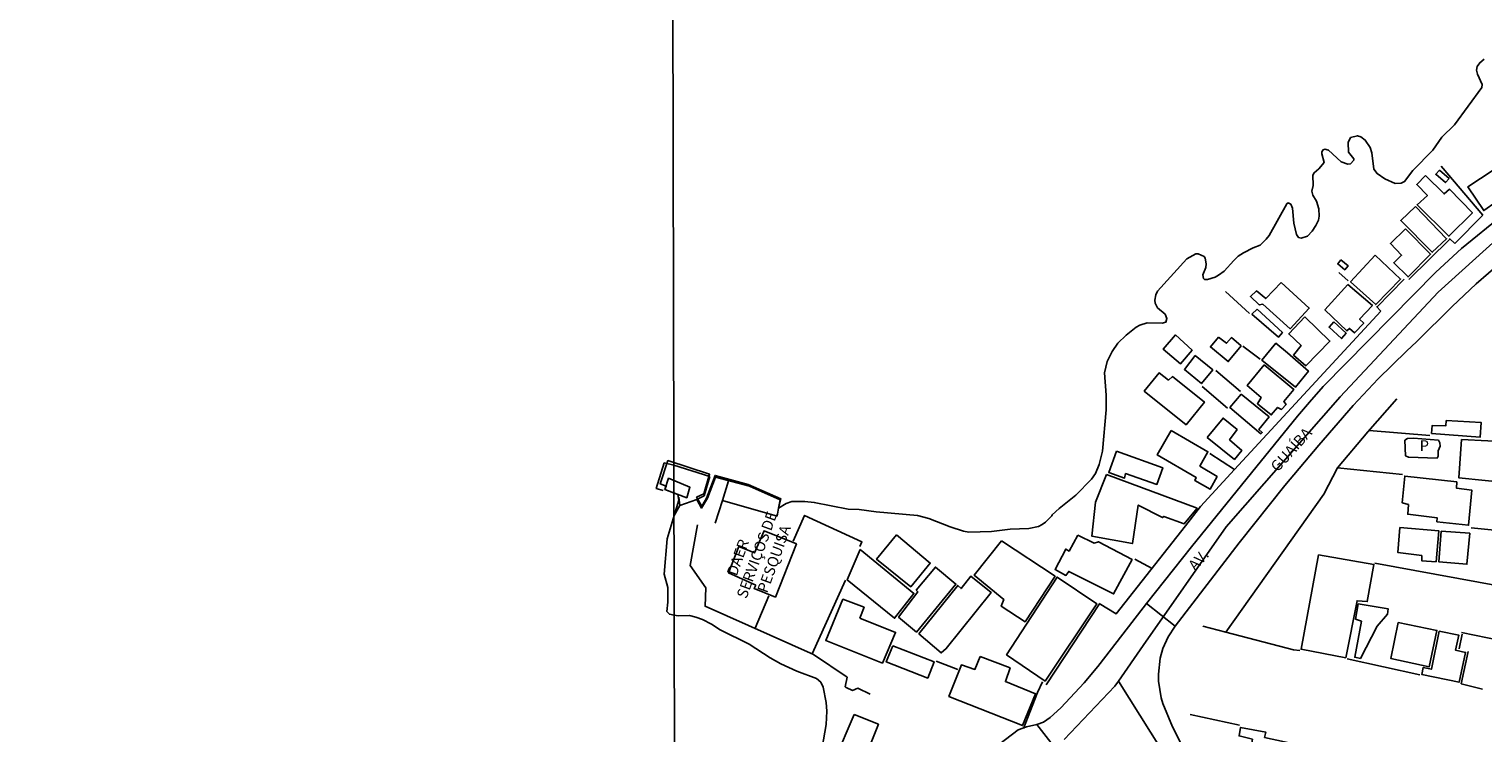
# Model space of a CAD drawing. Units: millimetres. Extents: x 173484 to 175903, y 1668721 to 1671500.
# Drawn here: x 174306 to 174643, y 1668912 to 1669075 of the extents above; entities that cross this region are included whole.
import ezdxf
from ezdxf.enums import TextEntityAlignment as Align

# ---------------------------------------------------------------- set-up
doc = ezdxf.new("R2010")
doc.units = ezdxf.units.MM
doc.header["$MEASUREMENT"] = 0
for name, color, linetype in [('IMAGEM', 7, 'Continuous'), ('V-CRUZAMENTO', 1, 'Continuous'), ('V-EDIFICACAO', 2, 'Continuous'), ('V-EDIFICACAO_IDENTIFICADA', 6, 'Continuous'), ('V-EIXO_DE_LOGRADOURO', 3, 'Continuous'), ('V-LOTE', 1, 'Continuous'), ('V-NOME_DOS_LOGRADOUROS', 7, 'Continuous'), ('V-QUADRA', 2, 'Continuous'), ('V-RIO', 162, 'Continuous'), ('V-TESTADA', 231, 'Continuous'), ('X-LIMITE_1000', 7, 'Continuous')]:
    doc.layers.add(name, color=color, linetype=linetype)
picture_1 = doc.add_image_def('image1.jpg', size_in_pixel=(4030, 4631))

msp = doc.modelspace()

# ---------------------------------------------------------------- linework, layer by layer
at = {"layer": 'V-CRUZAMENTO'}
msp.add_lwpolyline([(174575.05, 1668904.45), (174570.65, 1668913.15), (174568.37, 1668918.54), (174567.96, 1668919.9), (174567.38, 1668923.71), (174567.38, 1668925.38), (174567.78, 1668929.07), (174568.37, 1668931.32), (174569.59, 1668933.98), (174571.24, 1668936.44), (174564.6, 1668941.7), (174557.77, 1668932.91), (174553.31, 1668927.13), (174550.12, 1668923.35), (174544.71, 1668917.53), (174542.31, 1668915.34), (174540.71, 1668914.26), (174539.2, 1668913.67), (174548.07, 1668902.27)], dxfattribs=at)
at = {"layer": 'V-EDIFICACAO'}
for points in [[(174629.24, 1669040.78), (174627.23, 1669038.76), (174629.68, 1669036.18), (174627.32, 1669034.06), (174634.69, 1669026.75), (174640.14, 1669032.21), (174634.82, 1669037.65), (174633.57, 1669036.54), (174629.24, 1669040.78)], [(174632.47, 1669042.09), (174631.61, 1669041.09), (174633.87, 1669039.19), (174634.7, 1669040.11), (174632.47, 1669042.09)], [(174644.93, 1669042.03), (174639.06, 1669038.18), (174642.74, 1669032.7), (174648.49, 1669036.7), (174644.93, 1669042.03)], [(174626.9, 1669033.65), (174623.52, 1669030.42), (174630.83, 1669023.03), (174634.13, 1669026.18), (174626.9, 1669033.65)], [(174624.64, 1669028.45), (174621.12, 1669025.1), (174623.7, 1669022.35), (174621.89, 1669020.62), (174625.2, 1669017.35), (174630.42, 1669022.61), (174624.64, 1669028.45)], [(174609.67, 1669021.27), (174608.9, 1669020.35), (174610.54, 1669019.01), (174611.32, 1669019.92), (174609.67, 1669021.27)], [(174617.61, 1669022.37), (174611.88, 1669016.21), (174617.71, 1669010.92), (174617.71, 1669010.92), (174623.48, 1669016.82), (174617.61, 1669022.37)], [(174595.79, 1669016.02), (174592.22, 1669012.32), (174590.05, 1669014.1), (174588.69, 1669012.77), (174590.73, 1669010.85), (174591.56, 1669011), (174597.92, 1669005.32), (174602.3, 1669010.13), (174595.79, 1669016.02)], [(174611.28, 1669015.59), (174605.93, 1669009.74), (174611.04, 1669004.81), (174611.62, 1669005.41), (174612.78, 1669004.36), (174614.95, 1669006.63), (174613.99, 1669007.56), (174616.95, 1669010.68), (174611.28, 1669015.59)], [(174590.23, 1669009.85), (174589.04, 1669008.71), (174595.2, 1669003.4), (174596.1, 1669004.45), (174590.23, 1669009.85)], [(174601.27, 1669008.09), (174597.58, 1669004.15), (174600.42, 1669001.43), (174598.69, 1668999.25), (174601.51, 1668996.78), (174607.1, 1669002.47), (174601.27, 1669008.09)], [(174608.01, 1669006.94), (174606.89, 1669005.67), (174609.82, 1669003.05), (174610.84, 1669004.29), (174608.01, 1669006.94)], [(174571.34, 1669003.92), (174571.34, 1669003.92), (174568.47, 1669000.59), (174572.44, 1668997.19), (174575.15, 1669000.41), (174571.34, 1669003.92)], [(174581.29, 1669003.37), (174579.41, 1669001.11), (174583.55, 1668997.74), (174586.53, 1669001.36), (174584.29, 1669003.29), (174583.1, 1669001.99), (174581.29, 1669003.37)], [(174575.9, 1668999.1), (174573.4, 1668995.93), (174577.34, 1668992.65), (174579.94, 1668995.81), (174575.9, 1668999.1)], [(174597.3, 1668999.74), (174594.59, 1669001.96), (174591.34, 1668998.04), (174599.12, 1668991.79), (174602.11, 1668995.51), (174597.3, 1668999.74)], [(174591.85, 1668996.96), (174587.92, 1668992.2), (174591.2, 1668989.4), (174590.29, 1668987.95), (174593.51, 1668985.39), (174594.96, 1668987.11), (174595.89, 1668986.64), (174596.93, 1668987.8), (174596.43, 1668988.51), (174598.72, 1668991.3), (174591.85, 1668996.96)], [(174569.69, 1668993.45), (174567.5, 1668995.11), (174564.06, 1668990.89), (174573.76, 1668983.12), (174578.03, 1668988.35), (174570.61, 1668994.27), (174569.69, 1668993.45)], [(174586.56, 1668990.15), (174583.92, 1668987.11), (174591.06, 1668981.01), (174591.42, 1668981.34), (174590.64, 1668982.01), (174592.99, 1668984.9), (174586.56, 1668990.15)], [(174578.68, 1668980.12), (174584.96, 1668975.06), (174586.69, 1668977.12), (174583.86, 1668979.63), (174585.6, 1668981.99), (174582.33, 1668984.65), (174578.68, 1668980.12)], [(174634.01, 1668984.06), (174633.93, 1668982.83), (174630.8, 1668982.93), (174630.65, 1668981.11), (174641.9, 1668980.22), (174642.16, 1668983.61), (174634.01, 1668984.06)], [(174570.3, 1668981.77), (174567.1, 1668976.13), (174576.07, 1668970.92), (174575.76, 1668970.2), (174579.36, 1668968.22), (174580.94, 1668971.08), (174576.97, 1668973.54), (174578.83, 1668976.86), (174570.3, 1668981.77)], [(174624.5, 1668979.53), (174625.1, 1668979.88), (174626.45, 1668979.98), (174632.25, 1668979.53), (174632.58, 1668978.95), (174632.64, 1668978.11), (174632.15, 1668977.09), (174632.15, 1668975.8), (174631.92, 1668975.38), (174625.29, 1668975.58), (174624.63, 1668975.93), (174624.5, 1668979.53)], [(174637.62, 1668979.7), (174636.94, 1668970.82), (174649.17, 1668969.61), (174649.8, 1668979.04), (174637.62, 1668979.7)], [(174557.66, 1668976.97), (174555.86, 1668972.05), (174555.86, 1668972.05), (174559.51, 1668970.77), (174559.51, 1668970.77), (174559.51, 1668970.77), (174559.73, 1668971.79), (174567.02, 1668969.27), (174568.36, 1668973.16), (174557.66, 1668976.97)], [(174453.86, 1668970.73), (174453.86, 1668970.73), (174453, 1668968.09), (174453, 1668968.09), (174458.06, 1668966.2), (174458.79, 1668968.62)], [(174555.29, 1668971.59), (174552.8, 1668965.16), (174551.95, 1668957.28), (174561.32, 1668955.59), (174562.69, 1668964.5), (174568.32, 1668961.6), (174568.62, 1668961.89), (174573.29, 1668960.15), (174576.3, 1668963.75), (174555.29, 1668971.59)], [(174636.48, 1668969.91), (174624.45, 1668971.21), (174623.87, 1668965.02), (174625.3, 1668964.62), (174625.12, 1668962.36), (174631.95, 1668961.57), (174631.9, 1668960.63), (174639.23, 1668959.81), (174640.01, 1668967.92), (174636.45, 1668968.38), (174636.48, 1668969.91)], [(174623.33, 1668959.34), (174622.81, 1668953.54), (174628.37, 1668952.81), (174628.39, 1668951.62), (174631.72, 1668951.37), (174632.34, 1668958.54), (174623.33, 1668959.34)], [(174632.89, 1668958.44), (174632.36, 1668951.33), (174638.85, 1668950.79), (174639.49, 1668957.99), (174632.89, 1668958.44)], [(174506.65, 1668957.62), (174502.04, 1668951.95), (174509.95, 1668945.57), (174514.5, 1668951.08), (174506.65, 1668957.62)], [(174530.96, 1668956.24), (174524.68, 1668948.27), (174531.52, 1668942.65), (174530.92, 1668941.06), (174536.47, 1668937.5), (174543.4, 1668948.03), (174530.96, 1668956.24)], [(174548.65, 1668957.5), (174546.65, 1668953.85), (174545.88, 1668954.3), (174543.4, 1668949.57), (174545.92, 1668948.23), (174546.58, 1668949.14), (174556.97, 1668943.91), (174561.27, 1668951.87), (174553.46, 1668956.02), (174552.45, 1668955.65), (174548.65, 1668957.5)], [(174498.26, 1668954.23), (174495.26, 1668947.21), (174506.21, 1668938.28), (174510.7, 1668944.05), (174498.26, 1668954.23)], [(174604.42, 1668952.98), (174600.43, 1668931.12), (174610.77, 1668929.13), (174613.38, 1668942.36), (174615.74, 1668942.14), (174617.3, 1668950.76), (174604.42, 1668952.98)], [(174511.19, 1668944.76), (174511.62, 1668944.4), (174507.16, 1668938.55), (174511.29, 1668935.08), (174520.42, 1668946.21), (174515.68, 1668950.14), (174511.19, 1668944.76)], [(174511.86, 1668934.69), (174517.04, 1668930.25), (174518.18, 1668931.27), (174528.58, 1668944.27), (174523.9, 1668948.06), (174521.64, 1668945.16), (174520.86, 1668945.88), (174511.86, 1668934.69)], [(174543.92, 1668947.79), (174532.17, 1668929.85), (174541.1, 1668923.76), (174553.08, 1668941.65), (174543.88, 1668947.82), (174543.92, 1668947.79)], [(174498.19, 1668938.29), (174499.13, 1668940.86), (174494.24, 1668942.71), (174490.27, 1668933.16), (174503.41, 1668927.91), (174506.44, 1668935.03), (174498.19, 1668938.29)], [(174613.67, 1668941.62), (174613.06, 1668938.12), (174614.42, 1668937.58), (174612.86, 1668929.27), (174612.86, 1668929.27), (174614.16, 1668929), (174618.08, 1668936.48), (174620.47, 1668939.21), (174620.59, 1668940.5), (174613.67, 1668941.62)], [(174622.94, 1668937.3), (174621.25, 1668928.97), (174630.13, 1668927.08), (174631.89, 1668935.49), (174622.94, 1668937.3)], [(174632.44, 1668935.33), (174630.64, 1668926.48), (174628.72, 1668926.9), (174628.38, 1668925.3), (174637.03, 1668923.47), (174638.53, 1668930.38), (174636.22, 1668930.9), (174636.94, 1668934.4), (174632.44, 1668935.33)], [(174505.79, 1668931.87), (174504.3, 1668928.18), (174513.89, 1668924.43), (174515.38, 1668928.21), (174505.79, 1668931.87)], [(174526.03, 1668929.41), (174524.82, 1668926.45), (174521.71, 1668927.49), (174518.8, 1668920.18), (174535.87, 1668913.43), (174538.91, 1668920.83), (174531.91, 1668923.63), (174532.98, 1668926.81), (174526.03, 1668929.41)], [(174496.84, 1668916.04), (174492.29, 1668905.33), (174492.29, 1668905.33), (174494.54, 1668904.41), (174494.98, 1668905.53), (174498.62, 1668904.13), (174498.62, 1668904.13), (174502.48, 1668913.73), (174496.84, 1668916.04)], [(174591.97, 1668910.69), (174592.22, 1668911.92), (174586.39, 1668913.03), (174586.05, 1668911.06), (174589.16, 1668910.27), (174587.57, 1668901.31), (174593.7, 1668900.06), (174594.49, 1668903.84), (174594.49, 1668903.84), (174597.57, 1668903.14), (174597, 1668899.41), (174605.12, 1668897.73), (174606.96, 1668907.47), (174591.97, 1668910.69)]]:
    msp.add_lwpolyline(points, close=True, dxfattribs=at)
at = {"layer": 'V-EDIFICACAO_IDENTIFICADA'}
msp.add_lwpolyline([(174474.03, 1668945.99), (174473.66, 1668945.21), (174478.59, 1668943.21), (174483.48, 1668955.52), (174475.98, 1668958.56), (174473.77, 1668953.41), (174470.14, 1668954.87), (174467.69, 1668948.82), (174467.69, 1668948.82), (174474.03, 1668945.99)], close=True, dxfattribs=at)
at = {"layer": 'V-EIXO_DE_LOGRADOURO'}
for points in [[(174545.51, 1668910.24), (174557.23, 1668922.53), (174558.08, 1668923.75), (174563.84, 1668932), (174583.02, 1668959.45), (174609.45, 1668989.55), (174632.17, 1669013.83), (174648.9, 1669028.82)], [(174540.88, 1668722.95), (174552.25, 1668765.42), (174560.2, 1668796.77), (174562.8, 1668807.06), (174563.02, 1668807.91), (174564.71, 1668817.25), (174574.19, 1668869.82), (174576.23, 1668882.07), (174576.23, 1668888.13), (174574.95, 1668894.56), (174572.72, 1668900.93), (174569.24, 1668906.13), (174568, 1668907.98), (174558.08, 1668923.75)]]:
    msp.add_lwpolyline(points, dxfattribs=at)
at = {"layer": 'V-LOTE'}
for points in [[(174632.89, 1669042.95), (174642.55, 1669031.6)], [(174642.55, 1669031.6), (174636.03, 1669025.1)], [(174636.03, 1669025.1), (174634.8, 1669026.2)], [(174611.36, 1669016.42), (174609.16, 1669018.33)], [(174588.49, 1669008.84), (174582.89, 1669013.99)], [(174618.9, 1669009.39), (174585.02, 1668972.73)], [(174617.86, 1669010.51), (174618.9, 1669009.39)], [(174590.92, 1668998.26), (174586.93, 1669001.32)], [(174586.38, 1668990.81), (174580.67, 1668995.65)], [(174583.39, 1668986.97), (174577.47, 1668991.99)], [(174622.61, 1668989.12), (174615.92, 1668981.45)], [(174615.92, 1668981.45), (174608.87, 1668973.12)], [(174630.22, 1668980.65), (174616.2, 1668981.77)], [(174585.02, 1668972.73), (174579.28, 1668976.46)], [(174452.62, 1668967.88), (174450.99, 1668968.34), (174452.83, 1668974.25), (174455.09, 1668973.72)], [(174455.09, 1668973.72), (174463.4, 1668971.12)], [(174585.02, 1668972.73), (174577.09, 1668964.15)], [(174608.87, 1668973.12), (174605.72, 1668967.01)], [(174623.96, 1668971.55), (174608.87, 1668973.12)], [(174460.4, 1668965.79), (174462.09, 1668966.65), (174463.4, 1668971.12)], [(174464.7, 1668970.96), (174462.86, 1668966.1), (174461.49, 1668963.81), (174460.4, 1668965.79)], [(174464.7, 1668970.96), (174472.63, 1668968.9), (174479.67, 1668965.75), (174479.32, 1668963.78)], [(174466.3, 1668965.55), (174467.69, 1668970.15)], [(174456.46, 1668964.41), (174456.21, 1668966.32)], [(174456.46, 1668964.41), (174460.4, 1668965.79)], [(174466.3, 1668965.55), (174464.63, 1668960.34)], [(174479.32, 1668963.78), (174479, 1668961.97), (174466.3, 1668965.55)], [(174605.72, 1668967.01), (174582.95, 1668935.07)], [(174455.11, 1668962.1), (174456.46, 1668964.41)], [(174455.11, 1668962.09), (174455.11, 1668962.1)], [(174498.18, 1668954.94), (174498.63, 1668955.96), (174485.37, 1668962.09), (174482.72, 1668956.13)], [(174500.59, 1668920.73), (174497.71, 1668922.07), (174496.5, 1668921.58), (174494.97, 1668922.25), (174494.75, 1668922.43), (174495.26, 1668924.63), (174487.46, 1668929.89), (174462.29, 1668941.07), (174462.48, 1668945.31), (174458.85, 1668950.51), (174460.54, 1668959.96)], [(174573.65, 1668959.68), (174557.55, 1668939.28), (174553.64, 1668941.71)], [(174655.18, 1668957.7), (174639.85, 1668959.24)], [(174565.89, 1668949.85), (174561.86, 1668952)], [(174650.77, 1668944.97), (174617.49, 1668951.08)], [(174487.13, 1668930.04), (174494.82, 1668947.12)], [(174477.1, 1668943.52), (174473.89, 1668936.01)], [(174577.68, 1668936.43), (174582.95, 1668935.07)], [(174582.95, 1668935.07), (174582.94, 1668935.06)], [(174582.95, 1668935.07), (174598.69, 1668931), (174600.13, 1668930.8)], [(174646.65, 1668933.11), (174637.62, 1668935.02)], [(174520.9, 1668926.44), (174515.86, 1668928.35)], [(174611.1, 1668928.9), (174627.91, 1668925.2)], [(174540.52, 1668923.57), (174539.37, 1668921.09)], [(174637.48, 1668923.09), (174642.45, 1668921.87)], [(174586.12, 1668913.51), (174574.75, 1668915.99)]]:
    msp.add_lwpolyline(points, dxfattribs=at)
at = {"layer": 'V-QUADRA'}
for points in [[(174489.09, 1668906.59), (174490.35, 1668913.69), (174490.49, 1668916.76), (174490.35, 1668918.81), (174489.65, 1668922.33), (174489.09, 1668923.51), (174488.15, 1668924.31), (174483.54, 1668926.05), (174479.83, 1668927.7), (174477.37, 1668929.11), (174472.48, 1668932.28), (174465.82, 1668935.59), (174463.78, 1668936.9), (174461.73, 1668937.97), (174460.19, 1668938.55), (174458.66, 1668938.91), (174456.03, 1668938.89), (174455.17, 1668939.02), (174454.04, 1668939.23), (174453.44, 1668939.88), (174453.68, 1668941.98), (174453.7, 1668945.44), (174452.85, 1668948.54), (174453.51, 1668956.67), (174455.11, 1668962.09), (174456.2, 1668965.63), (174455.99, 1668966.97), (174453, 1668968.09), (174453, 1668968.09), (174453.26, 1668968.89), (174451.91, 1668969.41), (174453.67, 1668974.79), (174463.35, 1668971.63), (174462.02, 1668967.07), (174460.34, 1668966.33), (174461.53, 1668964.24), (174462.64, 1668966.12), (174464.6, 1668971.36), (174472.27, 1668969.26), (174479.82, 1668965.95), (174479.32, 1668963.78), (174481.08, 1668964.84), (174482.42, 1668965.35), (174485.43, 1668965.36), (174487.6, 1668965.11), (174495.47, 1668963.57), (174498.03, 1668963.46), (174501.93, 1668962.93), (174511.53, 1668962.05), (174514.12, 1668961.36), (174519.11, 1668959.43), (174522.15, 1668958.45), (174523.46, 1668958.25), (174528.64, 1668958.35), (174532.99, 1668958.92), (174537.34, 1668959.11), (174539.55, 1668959.57), (174540.42, 1668959.99), (174541.16, 1668960.53), (174542.66, 1668962.04), (174542.7, 1668962.23), (174544.36, 1668963.72), (174548.23, 1668966.8), (174551.87, 1668970.51), (174552.76, 1668971.78), (174553.65, 1668973.92), (174554.42, 1668976.96), (174555.22, 1668986.52), (174555.22, 1668989.95), (174554.85, 1668995.16), (174555.49, 1668997.75), (174556.61, 1669000.07), (174557.94, 1669001.97), (174559.9, 1669003.81), (174562.19, 1669005.66), (174563.02, 1669006.13), (174564.75, 1669006.67), (174568.21, 1669006.66), (174569.09, 1669006.89), (174569.34, 1669007.7), (174568.94, 1669008.67), (174567.18, 1669010.19), (174566.59, 1669011.28), (174566.53, 1669011.95), (174566.73, 1669013.2), (174567.18, 1669014.06), (174573.96, 1669021.5), (174576.01, 1669022.7), (174576.55, 1669022.71), (174577.93, 1669022.04), (174578.22, 1669021.68), (174578.44, 1669020.4), (174578.33, 1669019.5), (174577.67, 1669017.81), (174577.82, 1669016.97), (174578.06, 1669016.76), (174578.73, 1669016.72), (174580.49, 1669017.26), (174581.32, 1669017.72), (174582.6, 1669018.65), (174584.82, 1669021.16), (174585.84, 1669022.1), (174587.05, 1669022.94), (174589.28, 1669024.09), (174590.9, 1669024.71), (174592.35, 1669026.04), (174593.06, 1669026.95), (174597.15, 1669034.26), (174597.45, 1669034.48), (174598.08, 1669034.15), (174598.46, 1669033.25), (174598.76, 1669029.8), (174599.34, 1669027.18), (174599.82, 1669026.49), (174600.42, 1669026.34), (174601.88, 1669026.77), (174603.01, 1669027.95), (174603.84, 1669029.22), (174604.43, 1669030.5), (174604.62, 1669031.4), (174604.57, 1669033.13), (174603.97, 1669034.85), (174603.13, 1669036.29), (174602.92, 1669037.19), (174603.2, 1669038.5), (174603.15, 1669040.88), (174603.45, 1669041.46), (174604.57, 1669042.38), (174605.76, 1669043.85), (174605.21, 1669045.82), (174605.26, 1669046.27), (174605.55, 1669046.77), (174605.89, 1669046.94), (174606.81, 1669046.7), (174609.69, 1669044.01), (174611.27, 1669043.44), (174611.86, 1669043.52), (174612.65, 1669044.37), (174612.65, 1669044.69), (174611.4, 1669046.22), (174611.33, 1669048.48), (174611.91, 1669049.58), (174613.47, 1669050.03), (174614.3, 1669049.74), (174615.3, 1669049.01), (174616.41, 1669047.3), (174616.8, 1669046.05), (174617.27, 1669042.3), (174618.02, 1669041.27), (174619.86, 1669040.07), (174622.26, 1669038.96), (174623.6, 1669039.01), (174624.39, 1669039.41), (174626.35, 1669041.97), (174630.99, 1669046.68), (174633.07, 1669049.71), (174635.97, 1669052.57), (174642.32, 1669061.19), (174642.42, 1669061.91), (174641.3, 1669064.28), (174641.07, 1669065.18), (174641.21, 1669066.04), (174641.84, 1669066.92), (174642.83, 1669067.77)], [(174647.08, 1669031.64), (174637.59, 1669023.93), (174631.61, 1669018.43), (174605.57, 1668991.98), (174602.37, 1668988.34), (174602.37, 1668988.34), (174599.61, 1668985.08), (174588.93, 1668971.95), (174574.99, 1668954.83), (174564.6, 1668941.7), (174557.77, 1668932.91), (174553.31, 1668927.13), (174550.12, 1668923.35), (174544.71, 1668917.53), (174542.31, 1668915.34), (174540.71, 1668914.26), (174539.2, 1668913.67), (174536.77, 1668913.18), (174534.86, 1668912.45), (174527.33, 1668906.72)], [(174575.05, 1668904.45), (174570.65, 1668913.15), (174568.37, 1668918.54), (174567.96, 1668919.9), (174567.38, 1668923.71), (174567.38, 1668925.38), (174567.78, 1668929.07), (174568.37, 1668931.32), (174569.59, 1668933.98), (174571.24, 1668936.44), (174586.07, 1668955.74), (174596.69, 1668969.04), (174604.55, 1668978.41), (174612.49, 1668987.52), (174618.25, 1668993.74), (174624.88, 1669000.16), (174627.23, 1669002.38), (174635.45, 1669010.51), (174640.99, 1669015.72), (174646.68, 1669020.66)]]:
    msp.add_lwpolyline(points, dxfattribs=at)
at = {"layer": 'V-RIO'}
msp.add_lwpolyline([(174489.09, 1668906.59), (174490.35, 1668913.69), (174490.49, 1668916.76), (174490.35, 1668918.81), (174489.65, 1668922.33), (174489.09, 1668923.51), (174488.15, 1668924.31), (174483.54, 1668926.05), (174479.83, 1668927.7), (174477.37, 1668929.11), (174472.48, 1668932.28), (174465.82, 1668935.59), (174463.78, 1668936.9), (174461.73, 1668937.97), (174460.19, 1668938.55), (174458.66, 1668938.91), (174456.03, 1668938.89), (174455.17, 1668939.02), (174454.04, 1668939.23), (174453.44, 1668939.88), (174453.68, 1668941.98), (174453.7, 1668945.44), (174452.85, 1668948.54), (174453.51, 1668956.67), (174455.11, 1668962.09), (174456.2, 1668965.63), (174455.99, 1668966.97), (174453, 1668968.09), (174453, 1668968.09), (174453.26, 1668968.89), (174451.91, 1668969.41), (174453.67, 1668974.79), (174463.35, 1668971.63), (174462.02, 1668967.07), (174460.34, 1668966.33), (174461.53, 1668964.24), (174462.64, 1668966.12), (174464.6, 1668971.36), (174472.27, 1668969.26), (174479.82, 1668965.95), (174479.32, 1668963.78), (174481.08, 1668964.84), (174482.42, 1668965.35), (174485.43, 1668965.36), (174487.6, 1668965.11), (174495.47, 1668963.57), (174498.03, 1668963.46), (174501.93, 1668962.93), (174511.53, 1668962.05), (174514.12, 1668961.36), (174519.11, 1668959.43), (174522.15, 1668958.45), (174523.46, 1668958.25), (174528.64, 1668958.35), (174532.99, 1668958.92), (174537.34, 1668959.11), (174539.55, 1668959.57), (174540.42, 1668959.99), (174541.16, 1668960.53), (174542.66, 1668962.04), (174542.7, 1668962.23), (174544.36, 1668963.72), (174548.23, 1668966.8), (174551.87, 1668970.51), (174552.76, 1668971.78), (174553.65, 1668973.92), (174554.42, 1668976.96), (174555.22, 1668986.52), (174555.22, 1668989.95), (174554.85, 1668995.16), (174555.49, 1668997.75), (174556.61, 1669000.07), (174557.94, 1669001.97), (174559.9, 1669003.81), (174562.19, 1669005.66), (174563.02, 1669006.13), (174564.75, 1669006.67), (174568.21, 1669006.66), (174569.09, 1669006.89), (174569.34, 1669007.7), (174568.94, 1669008.67), (174567.18, 1669010.19), (174566.59, 1669011.28), (174566.53, 1669011.95), (174566.73, 1669013.2), (174567.18, 1669014.06), (174573.96, 1669021.5), (174576.01, 1669022.7), (174576.55, 1669022.71), (174577.93, 1669022.04), (174578.22, 1669021.68), (174578.44, 1669020.4), (174578.33, 1669019.5), (174577.67, 1669017.81), (174577.82, 1669016.97), (174578.06, 1669016.76), (174578.73, 1669016.72), (174580.49, 1669017.26), (174581.32, 1669017.72), (174582.6, 1669018.65), (174584.82, 1669021.16), (174585.84, 1669022.1), (174587.05, 1669022.94), (174589.28, 1669024.09), (174590.9, 1669024.71), (174592.35, 1669026.04), (174593.06, 1669026.95), (174597.15, 1669034.26), (174597.45, 1669034.48), (174598.08, 1669034.15), (174598.46, 1669033.25), (174598.76, 1669029.8), (174599.34, 1669027.18), (174599.82, 1669026.49), (174600.42, 1669026.34), (174601.88, 1669026.77), (174603.01, 1669027.95), (174603.84, 1669029.22), (174604.43, 1669030.5), (174604.62, 1669031.4), (174604.57, 1669033.13), (174603.97, 1669034.85), (174603.13, 1669036.29), (174602.92, 1669037.19), (174603.2, 1669038.5), (174603.15, 1669040.88), (174603.45, 1669041.46), (174604.57, 1669042.38), (174605.76, 1669043.85), (174605.21, 1669045.82), (174605.26, 1669046.27), (174605.55, 1669046.77), (174605.89, 1669046.94), (174606.81, 1669046.7), (174609.69, 1669044.01), (174611.27, 1669043.44), (174611.86, 1669043.52), (174612.65, 1669044.37), (174612.65, 1669044.69), (174611.4, 1669046.22), (174611.33, 1669048.48), (174611.91, 1669049.58), (174613.47, 1669050.03), (174614.3, 1669049.74), (174615.3, 1669049.01), (174616.41, 1669047.3), (174616.8, 1669046.05), (174617.27, 1669042.3), (174618.02, 1669041.27), (174619.86, 1669040.07), (174622.26, 1669038.96), (174623.6, 1669039.01), (174624.39, 1669039.41), (174626.35, 1669041.97), (174630.99, 1669046.68), (174633.07, 1669049.71), (174635.97, 1669052.57), (174642.32, 1669061.19), (174642.42, 1669061.91), (174641.3, 1669064.28), (174641.07, 1669065.18), (174641.21, 1669066.04), (174641.84, 1669066.92), (174642.83, 1669067.77)], dxfattribs=at)
at = {"layer": 'V-TESTADA'}
for points in [[(174642.55, 1669031.6), (174636.03, 1669025.1)], [(174634.92, 1669026.09), (174625.4, 1669016.73)], [(174624.3, 1669016.84), (174618, 1669010.36)], [(174618.9, 1669009.39), (174585.02, 1668972.73)], [(174622.61, 1668989.12), (174615.92, 1668981.45)], [(174615.92, 1668981.45), (174608.87, 1668973.12)], [(174585.02, 1668972.73), (174577.09, 1668964.15)], [(174608.87, 1668973.12), (174605.72, 1668967.01)], [(174605.72, 1668967.01), (174582.95, 1668935.07)], [(174577.09, 1668964.15), (174573.65, 1668959.68)], [(174573.65, 1668959.68), (174557.55, 1668939.28), (174553.64, 1668941.71)], [(174553.72, 1668941.66), (174541.38, 1668922.88)], [(174582.95, 1668935.07), (174582.94, 1668935.06)], [(174637.05, 1668931.23), (174637.75, 1668934.57)], [(174637.48, 1668923.09), (174639.12, 1668930.58)], [(174540.52, 1668923.57), (174539.37, 1668921.09)], [(174539.37, 1668921.09), (174536.09, 1668912.8)]]:
    msp.add_lwpolyline(points, dxfattribs=at)
at = {"layer": 'X-LIMITE_1000'}
msp.add_line((174455.67, 1668723.05), (174449.24, 1671494.47), dxfattribs=at)

# ---------------------------------------------------------------- texts
at = {"layer": 'V-NOME_DOS_LOGRADOUROS'}
for s, rotation, p in [('GUAÍBA', 48, (174595.55, 1668971.47)), ('SERVIÇOS DE ', 70, (174472.62, 1668942.4)), ('PESQUISA', 70, (174477.4, 1668943.69)), ('DAER', 70, (174470.34, 1668947.64)), ('AV.', 48, (174576.49, 1668948.59))]:
    msp.add_text(s, height=2.5, rotation=rotation, dxfattribs=at).set_placement(p, align=Align.BOTTOM_LEFT)
msp.add_text('P', height=2.5, dxfattribs=at).set_placement((174627.9, 1668976.22), align=Align.BOTTOM_LEFT)

# ---------------------------------------------------------------- referenced raster images: frames only (the image files are external)
at = {"layer": 'IMAGEM'}
image = msp.add_image(picture_1, insert=(173484.19, 1668720.83), size_in_units=(2418.73, 2779.44), dxfattribs=at)
image.dxf.flags = 7

doc.saveas('drawing.dxf')
